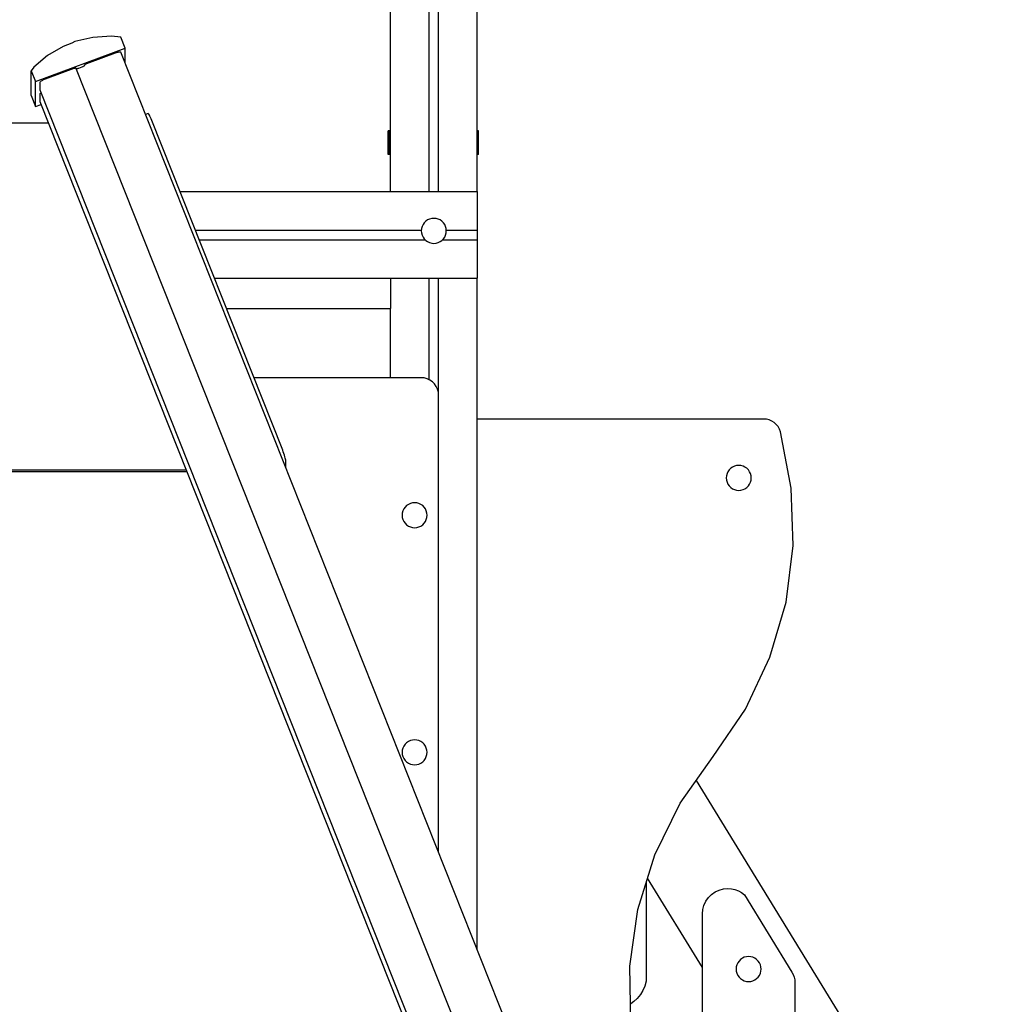
# Model space of a CAD drawing. Units: millimetres. Extents: x 576117350 to 576133012, y 353386772 to 353406041.
# Drawn here: x 576129697 to 576130706, y 353388420 to 353389443 of the extents above; entities that cross this region are included whole.
import ezdxf

# ---------------------------------------------------------------- set-up
doc = ezdxf.new("R2010")
doc.units = ezdxf.units.MM
doc.header["$MEASUREMENT"] = 0
doc.layers.add('0_Pen_No__1', color=7, linetype='Continuous', lineweight=30)
doc.layers.add('A-FLOR_Pen_No__1', color=7, linetype='Continuous', lineweight=30)

msp = doc.modelspace()

# ---------------------------------------------------------------- linework, layer by layer
at = {"layer": '0_Pen_No__1', "linetype": 'Continuous'}
for p, q in [((576129773.6, 353389424.9), (576129754.7, 353389420.5)), ((576129793, 353389426.1), (576129773.6, 353389424.9)), ((576129802.6, 353389425), (576129793, 353389426.1)), ((576129807.1, 353389413.7), (576129802.6, 353389425)), ((576129742.7, 353389415.6), (576129726.4, 353389406)), ((576129751.5, 353389418.9), (576129742.7, 353389415.6)), ((576129754.7, 353389420.5), (576129751.5, 353389418.9)), ((576129726.4, 353389406), (576129712.2, 353389393.9)), ((576129713.8, 353389379), (576129807.1, 353389413.7)), ((576129767.2, 353389397.8), (576129797, 353389408.9)), ((576129797, 353389408.9), (576129798, 353389409.2)), ((576129798, 353389409.2), (576129799, 353389409.5)), ((576129799, 353389409.5), (576129799.8, 353389409.7)), ((576129799.8, 353389409.7), (576129800.6, 353389409.8)), ((576129800.6, 353389409.8), (576129801.3, 353389409.9)), ((576129801.3, 353389409.9), (576129801.9, 353389409.9)), ((576129801.9, 353389409.9), (576129802.3, 353389409.8)), ((576129802.3, 353389409.8), (576129802.6, 353389409.6)), ((576130632.6, 353387321), (576129802.6, 353389409.6)), ((576129807.1, 353389398.1), (576129807.1, 353389413.7)), ((576129712.2, 353389393.9), (576129709.3, 353389390.3)), ((576129758.8, 353389393), (576129762.5, 353389394.4)), ((576129762.5, 353389394.4), (576129763, 353389394.6)), ((576129763, 353389394.6), (576129763.5, 353389394.8)), ((576129763.5, 353389394.8), (576129763.9, 353389395)), ((576129763.9, 353389395), (576129764.3, 353389395.2)), ((576129764.3, 353389395.2), (576129764.7, 353389395.4)), ((576129764.7, 353389395.4), (576129764.9, 353389395.7)), ((576129764.9, 353389395.7), (576129765.1, 353389395.9)), ((576129765.1, 353389395.9), (576129765.3, 353389396)), ((576129765.3, 353389396.7), (576129765.4, 353389396.8)), ((576129765.3, 353389396.6), (576129765.3, 353389396.7)), ((576129765.3, 353389396.2), (576129765.3, 353389396.6)), ((576129765.3, 353389396), (576129765.3, 353389396.2)), ((576129765.4, 353389396.8), (576129765.6, 353389396.9)), ((576129765.6, 353389396.9), (576129765.7, 353389397.1)), ((576129765.7, 353389397.1), (576129766, 353389397.2)), ((576129766, 353389397.2), (576129766.2, 353389397.4)), ((576129766.2, 353389397.4), (576129766.5, 353389397.5)), ((576129766.5, 353389397.5), (576129766.9, 353389397.7)), ((576129766.9, 353389397.7), (576129767.2, 353389397.8)), ((576129709.3, 353389390.3), (576129713.8, 353389379)), ((576129709.3, 353389364.4), (576129709.3, 353389390.3)), ((576129724.2, 353389381.9), (576129754.1, 353389392.9)), ((576129754.1, 353389392.9), (576129754.4, 353389393.1)), ((576129754.4, 353389393.1), (576129754.7, 353389393.1)), ((576129754.7, 353389393.1), (576129755, 353389393.2)), ((576129755, 353389393.2), (576129755.3, 353389393.3)), ((576129755.3, 353389393.3), (576129755.5, 353389393.3)), ((576129755.5, 353389393.3), (576129755.7, 353389393.3)), ((576129755.7, 353389393.3), (576129755.9, 353389393.3)), ((576129755.9, 353389393.3), (576129755.9, 353389393.2)), ((576130586.3, 353387303.8), (576129755.9, 353389393.2)), ((576129756.2, 353389392.5), (576129756.3, 353389392.5)), ((576129756.3, 353389392.5), (576129756.6, 353389392.5)), ((576129756.6, 353389392.5), (576129757, 353389392.5)), ((576129757, 353389392.5), (576129757.4, 353389392.6)), ((576129757.4, 353389392.6), (576129757.8, 353389392.7)), ((576129757.8, 353389392.7), (576129758.3, 353389392.8)), ((576129758.3, 353389392.8), (576129758.8, 353389393)), ((576129713.8, 353389353.1), (576129713.8, 353389379)), ((576129718.6, 353389378.2), (576129718.7, 353389378.5)), ((576129718.6, 353389370), (576129718.6, 353389378.2)), ((576129718.7, 353389378.5), (576129719, 353389378.9)), ((576129719, 353389378.9), (576129719.4, 353389379.3)), ((576129719.4, 353389379.3), (576129719.9, 353389379.7)), ((576129719.9, 353389379.7), (576129720.6, 353389380.2)), ((576129720.6, 353389380.2), (576129721.4, 353389380.6)), ((576129721.4, 353389380.6), (576129722.3, 353389381.1)), ((576129722.3, 353389381.1), (576129723.3, 353389381.5)), ((576129723.3, 353389381.5), (576129724.2, 353389381.9)), ((576129709.3, 353389364.4), (576129713.8, 353389353.1)), ((576129718.7, 353389369.9), (576129718.6, 353389370)), ((576129718.6, 353389366.3), (576129718.7, 353389366.4)), ((576129718.6, 353389358), (576129718.6, 353389366.3)), ((576130547.9, 353387283.3), (576129718.7, 353389369.9)), ((576129718.7, 353389366.5), (576129718.9, 353389366.7)), ((576129718.7, 353389366.4), (576129718.7, 353389366.5)), ((576129718.9, 353389366.7), (576129719.1, 353389366.8)), ((576129719.1, 353389366.8), (576129719.3, 353389367)), ((576129719.3, 353389367), (576129719.6, 353389367.1)), ((576129719.6, 353389367.1), (576129719.7, 353389367.2)), ((576129713.8, 353389353.1), (576129719.7, 353389355.3)), ((576129718.7, 353389357.8), (576129718.6, 353389358)), ((576130547.9, 353387271.4), (576129718.7, 353389357.8)), ((576129830.9, 353389345.8), (576129828.3, 353389344.9)), ((576129831.1, 353389345.9), (576129830.9, 353389345.8)), ((576129831.4, 353389345.6), (576129831.1, 353389345.9)), ((576129831.8, 353389345), (576129831.4, 353389345.6)), ((576129832.3, 353389344.1), (576129831.8, 353389345)), ((576129832.8, 353389343), (576129832.3, 353389344.1)), ((576129833.5, 353389341.7), (576129832.8, 353389343)), ((576129727.4, 353389335.9), (576129623.5, 353389335.9)), ((576129834.1, 353389340.1), (576129833.5, 353389341.7)), ((576129834.8, 353389338.4), (576129834.1, 353389340.1)), ((576129970.3, 353388997.6), (576129834.8, 353389338.4)), ((576130080.8, 353389324.1), (576130080.8, 353389327.8)), ((576130081.8, 353389327.8), (576130080.8, 353389327.8)), ((576130080.8, 353389320), (576130080.8, 353389324.1)), ((576130081.8, 353389324.1), (576130081.8, 353389327.8)), ((576130083.2, 353389327.8), (576130081.8, 353389327.8)), ((576130081.8, 353389320), (576130081.8, 353389324.1)), ((576130174.8, 353389327.8), (576130173.2, 353389327.8)), ((576130173.8, 353389324.1), (576130173.8, 353389327.8)), ((576130173.8, 353389320), (576130173.8, 353389324.1)), ((576130174.8, 353389324.1), (576130174.8, 353389327.8)), ((576130174.8, 353389320), (576130174.8, 353389324.1)), ((576130080.8, 353389303.1), (576130080.8, 353389320)), ((576130081.8, 353389320), (576130080.8, 353389320)), ((576130081.8, 353389303.1), (576130081.8, 353389320)), ((576130083.2, 353389320), (576130081.8, 353389320)), ((576130174.8, 353389320), (576130173.2, 353389320)), ((576130173.8, 353389303.1), (576130173.8, 353389320)), ((576130174.8, 353389305.3), (576130174.8, 353389320)), ((576130083.2, 353389303.1), (576130080.8, 353389303.1)), ((576130174.8, 353389303.1), (576130173.2, 353389303.1)), ((576130174.8, 353389303.1), (576130174.8, 353389305.3)), ((576129864.2, 353389264.6), (576130173.2, 353389264.6)), ((576130173.2, 353389264.6), (576130173.2, 353389264.5)), ((576130173.2, 353389264.5), (576130173.2, 353389264.2)), ((576130173.2, 353389264.2), (576130173.2, 353389263.8)), ((576130173.2, 353389263.8), (576130173.2, 353389263.2)), ((576130173.2, 353389263.2), (576130173.2, 353389262.4)), ((576130173.2, 353389262.4), (576130173.2, 353389261.6)), ((576130173.2, 353389261.6), (576130173.2, 353389260.6)), ((576130173.2, 353389260.6), (576130173.2, 353389259.6)), ((576130173.2, 353389259.6), (576130173.2, 353389258.6)), ((576130173.2, 353389258.6), (576130173.2, 353389226.6)), ((576130117, 353389230.3), (576130116, 353389228.3)), ((576130118.3, 353389232.2), (576130117, 353389230.3)), ((576130119.9, 353389233.8), (576130118.3, 353389232.2)), ((576130121.7, 353389235.1), (576130119.9, 353389233.8)), ((576130123.8, 353389236), (576130121.7, 353389235.1)), ((576130126, 353389236.6), (576130123.8, 353389236)), ((576130128.2, 353389236.8), (576130126, 353389236.6)), ((576130130.5, 353389236.6), (576130128.2, 353389236.8)), ((576130132.7, 353389236), (576130130.5, 353389236.6)), ((576130134.7, 353389235.1), (576130132.7, 353389236)), ((576130136.6, 353389233.8), (576130134.7, 353389235.1)), ((576130138.2, 353389232.2), (576130136.6, 353389233.8)), ((576130139.5, 353389230.3), (576130138.2, 353389232.2)), ((576130140.4, 353389228.3), (576130139.5, 353389230.3)), ((576129880.1, 353389224.6), (576130115.3, 353389224.6)), ((576130115.4, 353389226.1), (576130115.2, 353389223.8)), ((576130115.2, 353389223.8), (576130115.4, 353389221.6)), ((576130116, 353389228.3), (576130115.4, 353389226.1)), ((576130115.4, 353389221.6), (576130116, 353389219.4)), ((576130141, 353389226.1), (576130140.4, 353389228.3)), ((576130140.4, 353389219.4), (576130141, 353389221.6)), ((576130141.2, 353389223.8), (576130141, 353389226.1)), ((576130141, 353389221.6), (576130141.2, 353389223.8)), ((576130141.2, 353389224.6), (576130173.2, 353389224.6)), ((576130173.2, 353389226.6), (576130173.2, 353389226.2)), ((576130173.2, 353389226.2), (576130173.2, 353389225.9)), ((576130173.2, 353389225.9), (576130173.2, 353389225.6)), ((576130173.2, 353389225.6), (576130173.2, 353389225.3)), ((576130173.2, 353389225.3), (576130173.2, 353389225)), ((576130173.2, 353389225), (576130173.2, 353389224.8)), ((576130173.2, 353389224.8), (576130173.2, 353389224.7)), ((576130173.2, 353389224.7), (576130173.2, 353389224.6)), ((576130173.2, 353389224.6), (576130173.2, 353389224.6)), ((576130173.2, 353389224.6), (576130173.2, 353389224.5)), ((576130173.2, 353389224.5), (576130173.2, 353389224.4)), ((576130173.2, 353389224.4), (576130173.2, 353389224.2)), ((576130173.2, 353389224.2), (576130173.2, 353389223.9)), ((576130173.2, 353389223.9), (576130173.2, 353389223.5)), ((576130173.2, 353389223.5), (576130173.2, 353389223.1)), ((576130173.2, 353389223.1), (576130173.2, 353389222.6)), ((576130173.2, 353389222.6), (576130173.2, 353389222.1)), ((576130173.2, 353389222.1), (576130173.2, 353389221.6)), ((576130173.2, 353389221.6), (576130173.2, 353389217.6)), ((576129884, 353389214.6), (576130119.2, 353389214.6)), ((576130116, 353389219.4), (576130117, 353389217.3)), ((576130117, 353389217.3), (576130118.3, 353389215.5)), ((576130118.3, 353389215.5), (576130119.9, 353389213.9)), ((576130119.9, 353389213.9), (576130121.7, 353389212.6)), ((576130121.7, 353389212.6), (576130123.8, 353389211.6)), ((576130123.8, 353389211.6), (576130126, 353389211)), ((576130126, 353389211), (576130128.2, 353389210.8)), ((576130128.2, 353389210.8), (576130130.5, 353389211)), ((576130130.5, 353389211), (576130132.7, 353389211.6)), ((576130132.7, 353389211.6), (576130134.7, 353389212.6)), ((576130134.7, 353389212.6), (576130136.6, 353389213.9)), ((576130136.6, 353389213.9), (576130138.2, 353389215.5)), ((576130137.3, 353389214.6), (576130173.2, 353389214.6)), ((576130138.2, 353389215.5), (576130139.5, 353389217.3)), ((576130139.5, 353389217.3), (576130140.4, 353389219.4)), ((576130173.2, 353389217.6), (576130173.2, 353389217)), ((576130173.2, 353389217), (576130173.2, 353389216.5)), ((576130173.2, 353389216.5), (576130173.2, 353389216.1)), ((576130173.2, 353389216.1), (576130173.2, 353389215.6)), ((576130173.2, 353389215.6), (576130173.2, 353389215.3)), ((576130173.2, 353389215.3), (576130173.2, 353389215)), ((576130173.2, 353389215), (576130173.2, 353389214.7)), ((576130173.2, 353389214.7), (576130173.2, 353389214.6)), ((576130173.2, 353389214.6), (576130173.2, 353389214.6)), ((576130173.2, 353389214.6), (576130173.2, 353389214.5)), ((576130173.2, 353389214.5), (576130173.2, 353389214.4)), ((576130173.2, 353389214.4), (576130173.2, 353389214.3)), ((576130173.2, 353389214.3), (576130173.2, 353389214.1)), ((576130173.2, 353389214.1), (576130173.2, 353389213.8)), ((576130173.2, 353389213.8), (576130173.2, 353389213.6)), ((576130173.2, 353389213.6), (576130173.2, 353389213.2)), ((576130173.2, 353389213.2), (576130173.2, 353389212.9)), ((576130173.2, 353389212.9), (576130173.2, 353389212.6)), ((576130173.2, 353389212.6), (576130173.2, 353389180.6)), ((576130173.2, 353389180.6), (576130173.2, 353389179.5)), ((576130173.2, 353389179.5), (576130173.2, 353389178.5)), ((576129899.9, 353389174.6), (576130173.2, 353389174.6)), ((576130083.2, 353389174.6), (576130083.2, 353389149.1)), ((576130173.2, 353389178.5), (576130173.2, 353389177.6)), ((576130173.2, 353389177.6), (576130173.2, 353389176.7)), ((576130173.2, 353389176.7), (576130173.2, 353389176)), ((576130173.2, 353389176), (576130173.2, 353389175.4)), ((576130173.2, 353389175.4), (576130173.2, 353389174.9)), ((576130173.2, 353389174.9), (576130173.2, 353389174.7)), ((576130173.2, 353389174.7), (576130173.2, 353389174.6)), ((576130083.2, 353389149.1), (576130083.2, 353389148.1)), ((576130083.2, 353389148.1), (576130083.2, 353389147.1)), ((576129912.4, 353389143.1), (576130083.2, 353389143.1)), ((576130083.2, 353389147.1), (576130083.2, 353389146.1)), ((576130083.2, 353389146.1), (576130083.2, 353389145.3)), ((576130083.2, 353389145.3), (576130083.2, 353389144.5)), ((576130083.2, 353389144.5), (576130083.2, 353389143.9)), ((576130083.2, 353389143.9), (576130083.2, 353389143.5)), ((576130083.2, 353389143.5), (576130083.2, 353389143.2)), ((576130115.2, 353389071.1), (576129941, 353389071.1)), ((576130118.3, 353389070.8), (576130115.2, 353389071.1)), ((576130121.4, 353389070), (576130118.3, 353389070.8)), ((576130124.2, 353389068.7), (576130121.4, 353389070)), ((576130126.8, 353389066.9), (576130124.2, 353389068.7)), ((576130129, 353389064.7), (576130126.8, 353389066.9)), ((576130130.8, 353389062.1), (576130129, 353389064.7)), ((576130132.1, 353389059.3), (576130130.8, 353389062.1)), ((576130132.9, 353389056.2), (576130132.1, 353389059.3)), ((576130133.2, 353389053.1), (576130132.9, 353389056.2)), ((576130133.2, 353388577.6), (576130133.2, 353389053.1)), ((576130471.4, 353389028.1), (576130173.2, 353389028.1)), ((576130474.3, 353389027.9), (576130471.4, 353389028.1)), ((576130477.2, 353389027.2), (576130474.3, 353389027.9)), ((576130479.9, 353389026), (576130477.2, 353389027.2)), ((576130482.4, 353389024.4), (576130479.9, 353389026)), ((576130484.5, 353389022.4), (576130482.4, 353389024.4)), ((576130486.4, 353389020.2), (576130484.5, 353389022.4)), ((576130487.8, 353389017.6), (576130486.4, 353389020.2)), ((576130488.8, 353389014.8), (576130487.8, 353389017.6)), ((576130500.1, 353388956.3), (576130488.8, 353389014.8)), ((576129971, 353388995.8), (576129970.3, 353388997.6)), ((576129971.6, 353388994), (576129971, 353388995.8)), ((576129972.2, 353388992.2), (576129971.6, 353388994)), ((576129972.8, 353388990.5), (576129972.2, 353388992.2)), ((576129973.3, 353388988.9), (576129972.8, 353388990.5)), ((576129973.7, 353388987.6), (576129973.3, 353388988.9)), ((576129974, 353388986.4), (576129973.7, 353388987.6)), ((576129974.2, 353388985.4), (576129974, 353388986.4)), ((576129974.2, 353388984.8), (576129974.2, 353388985.4)), ((576129974.2, 353388977.7), (576129974.2, 353388984.8)), ((576129480.1, 353388975.2), (576129870.8, 353388975.2)), ((576130435.5, 353388975.3), (576130434.2, 353388973.4)), ((576130437.1, 353388976.9), (576130435.5, 353388975.3)), ((576130438.9, 353388978.2), (576130437.1, 353388976.9)), ((576130441, 353388979.1), (576130438.9, 353388978.2)), ((576130443.2, 353388979.7), (576130441, 353388979.1)), ((576130445.4, 353388979.9), (576130443.2, 353388979.7)), ((576130447.7, 353388979.7), (576130445.4, 353388979.9)), ((576130449.9, 353388979.1), (576130447.7, 353388979.7)), ((576130451.9, 353388978.2), (576130449.9, 353388979.1)), ((576130453.8, 353388976.9), (576130451.9, 353388978.2)), ((576130455.4, 353388975.3), (576130453.8, 353388976.9)), ((576130456.7, 353388973.4), (576130455.4, 353388975.3)), ((576129479.5, 353388973.7), (576129871.4, 353388973.7)), ((576130432.6, 353388969.2), (576130432.4, 353388966.9)), ((576130432.4, 353388966.9), (576130432.6, 353388964.6)), ((576130433.2, 353388971.4), (576130432.6, 353388969.2)), ((576130432.6, 353388964.6), (576130433.2, 353388962.5)), ((576130434.2, 353388973.4), (576130433.2, 353388971.4)), ((576130457.6, 353388971.4), (576130456.7, 353388973.4)), ((576130458.2, 353388969.2), (576130457.6, 353388971.4)), ((576130457.6, 353388962.5), (576130458.2, 353388964.6)), ((576130458.4, 353388966.9), (576130458.2, 353388969.2)), ((576130458.2, 353388964.6), (576130458.4, 353388966.9)), ((576130433.2, 353388962.5), (576130434.2, 353388960.4)), ((576130434.2, 353388960.4), (576130435.5, 353388958.6)), ((576130435.5, 353388958.6), (576130437.1, 353388956.9)), ((576130437.1, 353388956.9), (576130438.9, 353388955.6)), ((576130438.9, 353388955.6), (576130441, 353388954.7)), ((576130441, 353388954.7), (576130443.2, 353388954.1)), ((576130443.2, 353388954.1), (576130445.4, 353388953.9)), ((576130445.4, 353388953.9), (576130447.7, 353388954.1)), ((576130447.7, 353388954.1), (576130449.9, 353388954.7)), ((576130449.9, 353388954.7), (576130451.9, 353388955.6)), ((576130451.9, 353388955.6), (576130453.8, 353388956.9)), ((576130453.8, 353388956.9), (576130455.4, 353388958.6)), ((576130455.4, 353388958.6), (576130456.7, 353388960.4)), ((576130456.7, 353388960.4), (576130457.6, 353388962.5)), ((576130502.1, 353388896.7), (576130500.1, 353388956.3)), ((576130097, 353388934.6), (576130096, 353388932.6)), ((576130098.3, 353388936.5), (576130097, 353388934.6)), ((576130099.9, 353388938.1), (576130098.3, 353388936.5)), ((576130101.7, 353388939.4), (576130099.9, 353388938.1)), ((576130103.8, 353388940.3), (576130101.7, 353388939.4)), ((576130106, 353388940.9), (576130103.8, 353388940.3)), ((576130108.2, 353388941.1), (576130106, 353388940.9)), ((576130110.5, 353388940.9), (576130108.2, 353388941.1)), ((576130112.7, 353388940.3), (576130110.5, 353388940.9)), ((576130114.7, 353388939.4), (576130112.7, 353388940.3)), ((576130116.6, 353388938.1), (576130114.7, 353388939.4)), ((576130118.2, 353388936.5), (576130116.6, 353388938.1)), ((576130119.5, 353388934.6), (576130118.2, 353388936.5)), ((576130120.4, 353388932.6), (576130119.5, 353388934.6)), ((576130095.4, 353388930.4), (576130095.2, 353388928.1)), ((576130095.2, 353388928.1), (576130095.4, 353388925.9)), ((576130096, 353388932.6), (576130095.4, 353388930.4)), ((576130095.4, 353388925.9), (576130096, 353388923.7)), ((576130096, 353388923.7), (576130097, 353388921.6)), ((576130119.5, 353388921.6), (576130120.4, 353388923.7)), ((576130121, 353388930.4), (576130120.4, 353388932.6)), ((576130120.4, 353388923.7), (576130121, 353388925.9)), ((576130121.2, 353388928.1), (576130121, 353388930.4)), ((576130121, 353388925.9), (576130121.2, 353388928.1)), ((576130097, 353388921.6), (576130098.3, 353388919.8)), ((576130098.3, 353388919.8), (576130099.9, 353388918.2)), ((576130099.9, 353388918.2), (576130101.7, 353388916.9)), ((576130101.7, 353388916.9), (576130103.8, 353388915.9)), ((576130103.8, 353388915.9), (576130106, 353388915.3)), ((576130106, 353388915.3), (576130108.2, 353388915.1)), ((576130108.2, 353388915.1), (576130110.5, 353388915.3)), ((576130110.5, 353388915.3), (576130112.7, 353388915.9)), ((576130112.7, 353388915.9), (576130114.7, 353388916.9)), ((576130114.7, 353388916.9), (576130116.6, 353388918.2)), ((576130116.6, 353388918.2), (576130118.2, 353388919.8)), ((576130118.2, 353388919.8), (576130119.5, 353388921.6)), ((576130494.6, 353388837.6), (576130502.1, 353388896.7)), ((576130477.9, 353388780.4), (576130494.6, 353388837.6)), ((576130452.5, 353388726.5), (576130477.9, 353388780.4)), ((576130418.9, 353388677.3), (576130452.5, 353388726.5)), ((576130097, 353388688.1), (576130096, 353388686)), ((576130098.3, 353388689.9), (576130097, 353388688.1)), ((576130099.9, 353388691.5), (576130098.3, 353388689.9)), ((576130101.7, 353388692.8), (576130099.9, 353388691.5)), ((576130103.8, 353388693.8), (576130101.7, 353388692.8)), ((576130106, 353388694.4), (576130103.8, 353388693.8)), ((576130108.2, 353388694.6), (576130106, 353388694.4)), ((576130110.5, 353388694.4), (576130108.2, 353388694.6)), ((576130112.7, 353388693.8), (576130110.5, 353388694.4)), ((576130114.7, 353388692.8), (576130112.7, 353388693.8)), ((576130116.6, 353388691.5), (576130114.7, 353388692.8)), ((576130118.2, 353388689.9), (576130116.6, 353388691.5)), ((576130119.5, 353388688.1), (576130118.2, 353388689.9)), ((576130120.4, 353388686), (576130119.5, 353388688.1)), ((576130095.4, 353388683.8), (576130095.2, 353388681.6)), ((576130095.2, 353388681.6), (576130095.4, 353388679.3)), ((576130096, 353388686), (576130095.4, 353388683.8)), ((576130095.4, 353388679.3), (576130096, 353388677.1)), ((576130096, 353388677.1), (576130097, 353388675.1)), ((576130119.5, 353388675.1), (576130120.4, 353388677.1)), ((576130121, 353388683.8), (576130120.4, 353388686)), ((576130120.4, 353388677.1), (576130121, 353388679.3)), ((576130121.2, 353388681.6), (576130121, 353388683.8)), ((576130121, 353388679.3), (576130121.2, 353388681.6)), ((576130384.4, 353388628.6), (576130418.9, 353388677.3)), ((576130097, 353388675.1), (576130098.3, 353388673.2)), ((576130098.3, 353388673.2), (576130099.9, 353388671.6)), ((576130099.9, 353388671.6), (576130101.7, 353388670.3)), ((576130101.7, 353388670.3), (576130103.8, 353388669.3)), ((576130103.8, 353388669.3), (576130106, 353388668.8)), ((576130106, 353388668.8), (576130108.2, 353388668.6)), ((576130108.2, 353388668.6), (576130110.5, 353388668.8)), ((576130110.5, 353388668.8), (576130112.7, 353388669.3)), ((576130112.7, 353388669.3), (576130114.7, 353388670.3)), ((576130114.7, 353388670.3), (576130116.6, 353388671.6)), ((576130116.6, 353388671.6), (576130118.2, 353388673.2)), ((576130118.2, 353388673.2), (576130119.5, 353388675.1)), ((576130401.1, 353388652.2), (576130706.1, 353388155.1)), ((576130358.1, 353388575.1), (576130384.4, 353388628.6)), ((576130340.5, 353388518.1), (576130358.1, 353388575.1)), ((576130349.1, 353388546.1), (576130349.1, 353388443.5)), ((576130407.7, 353388457.9), (576130350.6, 353388550.9)), ((576130413.8, 353388530.5), (576130417.1, 353388533.7)), ((576130417.1, 353388533.7), (576130420.8, 353388536.4)), ((576130420.8, 353388536.4), (576130425, 353388538.3)), ((576130425, 353388538.3), (576130429.4, 353388539.5)), ((576130429.4, 353388539.5), (576130434, 353388539.9)), ((576130434, 353388539.9), (576130437.8, 353388539.6)), ((576130437.8, 353388539.6), (576130441.5, 353388538.8)), ((576130441.5, 353388538.8), (576130445.1, 353388537.5)), ((576130445.1, 353388537.5), (576130448.4, 353388535.7)), ((576130448.4, 353388535.7), (576130451.4, 353388533.4)), ((576130409.2, 353388522.5), (576130411.1, 353388526.7)), ((576130411.1, 353388526.7), (576130413.8, 353388530.5)), ((576130451.4, 353388533.4), (576130500.7, 353388453)), ((576130332.1, 353388459.1), (576130340.5, 353388518.1)), ((576130407.6, 353388513.5), (576130408, 353388518.1)), ((576130407.7, 353388511.5), (576130407.6, 353388513.5)), ((576130408, 353388518.1), (576130409.2, 353388522.5)), ((576130407.7, 353388389), (576130407.7, 353388511.5)), ((576130444.4, 353388462.7), (576130443.5, 353388460.7)), ((576130445.7, 353388464.6), (576130444.4, 353388462.7)), ((576130447.3, 353388466.2), (576130445.7, 353388464.6)), ((576130449.2, 353388467.5), (576130447.3, 353388466.2)), ((576130451.2, 353388468.5), (576130449.2, 353388467.5)), ((576130453.4, 353388469), (576130451.2, 353388468.5)), ((576130455.7, 353388469.2), (576130453.4, 353388469)), ((576130457.9, 353388469), (576130455.7, 353388469.2)), ((576130460.1, 353388468.5), (576130457.9, 353388469)), ((576130462.2, 353388467.5), (576130460.1, 353388468.5)), ((576130464, 353388466.2), (576130462.2, 353388467.5)), ((576130465.7, 353388464.6), (576130464, 353388466.2)), ((576130467, 353388462.7), (576130465.7, 353388464.6)), ((576130467.9, 353388460.7), (576130467, 353388462.7)), ((576130333.1, 353388399.4), (576130332.1, 353388459.1)), ((576130442.9, 353388458.5), (576130442.7, 353388456.2)), ((576130442.7, 353388456.2), (576130442.9, 353388454)), ((576130443.5, 353388460.7), (576130442.9, 353388458.5)), ((576130442.9, 353388454), (576130443.5, 353388451.8)), ((576130443.5, 353388451.8), (576130444.4, 353388449.7)), ((576130467, 353388449.7), (576130467.9, 353388451.8)), ((576130468.5, 353388458.5), (576130467.9, 353388460.7)), ((576130467.9, 353388451.8), (576130468.5, 353388454)), ((576130468.7, 353388456.2), (576130468.5, 353388458.5)), ((576130468.5, 353388454), (576130468.7, 353388456.2)), ((576130500.7, 353388453), (576130502.1, 353388450.5)), ((576130349.1, 353388443.5), (576130347.8, 353388438.6)), ((576130444.4, 353388449.7), (576130445.7, 353388447.9)), ((576130445.7, 353388447.9), (576130447.3, 353388446.3)), ((576130447.3, 353388446.3), (576130449.2, 353388445)), ((576130449.2, 353388445), (576130451.2, 353388444)), ((576130451.2, 353388444), (576130453.4, 353388443.4)), ((576130453.4, 353388443.4), (576130455.7, 353388443.2)), ((576130455.7, 353388443.2), (576130457.9, 353388443.4)), ((576130457.9, 353388443.4), (576130460.1, 353388444)), ((576130460.1, 353388444), (576130462.2, 353388445)), ((576130462.2, 353388445), (576130464, 353388446.3)), ((576130464, 353388446.3), (576130465.7, 353388447.9)), ((576130465.7, 353388447.9), (576130467, 353388449.7)), ((576130502.1, 353388450.5), (576130503.1, 353388447.8)), ((576130503.1, 353388447.8), (576130503.6, 353388445)), ((576130503.6, 353388445), (576130503.7, 353388442.2)), ((576130503.7, 353388442.2), (576130503.7, 353388401.1)), ((576130345.8, 353388434), (576130343.2, 353388429.7)), ((576130347.8, 353388438.6), (576130345.8, 353388434)), ((576130336.1, 353388422.5), (576130333.2, 353388420.2)), ((576130339.9, 353388425.8), (576130336.1, 353388422.5)), ((576130343.2, 353388429.7), (576130339.9, 353388425.8)), ((576130333.2, 353388420.2), (576130332.8, 353388419.8))]:
    msp.add_line(p, q, dxfattribs=at)
at = {"layer": 'A-FLOR_Pen_No__1', "linetype": 'Continuous'}
for p, q in [((576130083.2, 353389264.6), (576130083.2, 353389703.1)), ((576130123.2, 353389264.6), (576130123.2, 353389703.1)), ((576130133.2, 353389264.6), (576130133.2, 353389703.1)), ((576130173.2, 353389264.6), (576130173.2, 353389703.1)), ((576130123.2, 353389069.2), (576130123.2, 353389174.6)), ((576130133.2, 353389053.1), (576130133.2, 353389174.6)), ((576130173.2, 353388476.9), (576130173.2, 353389174.6)), ((576130083.2, 353389071.1), (576130083.2, 353389143.2))]:
    msp.add_line(p, q, dxfattribs=at)

doc.saveas('drawing.dxf')
